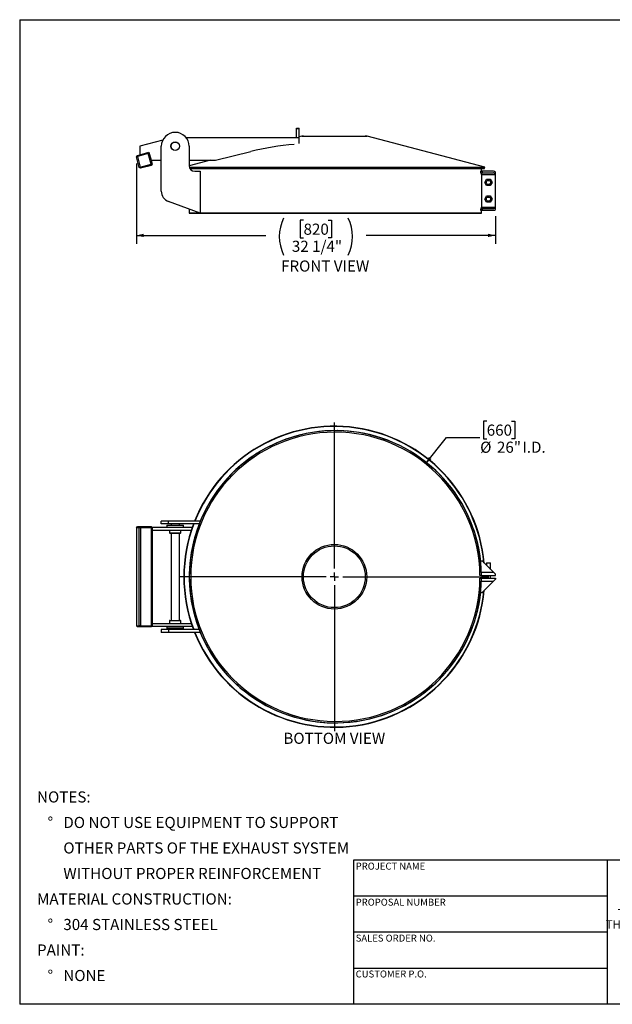
# Model space of a CAD drawing. Units: inches. Extents: x 0.5 to 10.5, y 0.5 to 7.9.
# Drawn here: x 0.5 to 4.9, y 0.5 to 7.9 of the extents above; entities that cross this region are included whole.
import ezdxf

# ---------------------------------------------------------------- set-up
doc = ezdxf.new("R2010")
doc.units = ezdxf.units.IN
doc.header["$MEASUREMENT"] = 0
doc.layers.add('FORMAT', color=7, linetype='Continuous')
doc.styles.add('SLDTEXTSTYLE0', font='TXT', dxfattribs={"width": 0.75})
doc.dimstyles.new('SLDDIMSTYLE0', dxfattribs={"dimtxt": 0.083333, "dimasz": 0.055, "dimexe": 0, "dimexo": 0.0625, "dimgap": 0.020833, "dimtad": 0, "dimtih": 1, "dimtoh": 1, "dimdec": 6, "dimlfac": 12, "dimrnd": 1e-09, "dimzin": 12, "dimdsep": 46, "dimlunit": 5, "dimtxsty": 'SLDTEXTSTYLE0', "dimsah": 1, "dimcen": 0.09, "dimadec": 0, "dimazin": 3, "dimtfac": 1, "dimtdec": 3, "dimtofl": 0, "dimtmove": 0, "dimatfit": 3, "dimfxl": 0, "dimfrac": 2, "dimtolj": 1, "dimtzin": 12, "dimarcsym": 0})
doc.dimstyles.new('SLDDIMSTYLE1', dxfattribs={"dimtxt": 0.083333, "dimasz": 0.055, "dimexe": 0, "dimexo": 0.0625, "dimgap": 0.020833, "dimtad": 0, "dimtih": 1, "dimtoh": 1, "dimdec": 3, "dimlfac": 12, "dimrnd": 1e-09, "dimzin": 12, "dimdsep": 46, "dimlunit": 5, "dimtxsty": 'SLDTEXTSTYLE0', "dimsah": 1, "dimcen": 0, "dimadec": 0, "dimazin": 3, "dimtfac": 1, "dimtdec": 3, "dimtofl": 0, "dimtmove": 0, "dimatfit": 3, "dimfxl": 0, "dimfrac": 2, "dimtolj": 1, "dimtzin": 12, "dimarcsym": 0})

# ---------------------------------------------------------------- blocks, each defined once
blk = doc.blocks.new('SW_NOTE_0')
at = {"layer": 'FORMAT', "color": 0, "attachment_point": 1, "style": 'SLDTEXTSTYLE0'}
for s, insert, char_height in [('NOTES:', (0, 0.1074), 0.08333), ('%%d', (0.0787, -0.0837), 0.08333), ('DO NOT USE EQUIPMENT TO SUPPORT', (0.1969, -0.0837), 0.083333), ('OTHER PARTS OF THE EXHAUST SYSTEM', (0.1969, -0.2748), 0.083333), ('WITHOUT PROPER REINFORCEMENT', (0.1969, -0.4659), 0.083333), ('MATERIAL CONSTRUCTION:', (0, -0.657), 0.083333), ('%%d', (0.0787, -0.8481), 0.08333), ('304 STAINLESS STEEL', (0.1969, -0.8481), 0.083333), ('PAINT:', (0, -1.0392), 0.08333), ('%%d', (0.0787, -1.2304), 0.08333), ('NONE', (0.1969, -1.2304), 0.08333)]:
    blk.add_mtext(s, dxfattribs=dict(at, insert=insert, char_height=char_height))
blk = doc.blocks.new('SW_NOTE_1')
at = {"layer": 'FORMAT', "color": 0, "char_height": 0.0625, "attachment_point": 2, "style": 'SLDTEXTSTYLE0'}
for s, insert in [('THE INFORMATION CONTAINED IN', (0.6641, 0.0806)), ('THIS DRAWING IS THE SOLE PROPERTY', (0.668, -0.0028)), ('OF MIRATECH GROUP, LLC.  ANY', (0.657, -0.0861)), ('REPRODUCTION IN PART OR AS A', (0.6589, -0.1694)), ('WHOLE WITHOUT THE WRITTEN', (0.669, -0.2528)), ('PERMISSION OF MIRATECH', (0.6613, -0.3361)), ('GROUP, LLC IS PROHIBITED.', (0.6675, -0.4194))]:
    blk.add_mtext(s, dxfattribs=dict(at, insert=insert))
blk = doc.blocks.new('_D')
at = {"layer": 'FORMAT'}
for p, q in [((1.3738, 6.7984), (1.3738, 6.1967)), ((2.6261, 6.3725), (2.6008, 6.3725)), ((2.6008, 6.3725), (2.6008, 6.2401)), ((2.8108, 6.3725), (2.8362, 6.3725)), ((2.8362, 6.3725), (2.8362, 6.2401)), ((4.0632, 6.4034), (4.0632, 6.1967)), ((1.3738, 6.2592), (2.3428, 6.2592)), ((2.6008, 6.2401), (2.6261, 6.2401)), ((2.8362, 6.2401), (2.8108, 6.2401)), ((4.0632, 6.2592), (3.0942, 6.2592))]:
    blk.add_line(p, q, dxfattribs=at)
for centre, start, end in [((2.7543, 6.2507), 153.43495, 206.56505), ((2.6826, 6.2507), 333.43495, 26.56505)]:
    blk.add_arc(centre, 0.31, start, end, dxfattribs=at)
for points in [[(1.3738, 6.2592), (1.4288, 6.2467), (1.4288, 6.2717)], [(4.0632, 6.2592), (4.0082, 6.2717), (4.0082, 6.2467)]]:
    blk.add_solid(points, dxfattribs=at)
at = {"layer": 'FORMAT', "char_height": 0.08333, "attachment_point": 1, "style": 'SLDTEXTSTYLE0'}
for s, insert in [('820', (2.6261, 6.3475)), ('32 1/4"', (2.5385, 6.2195))]:
    blk.add_mtext(s, dxfattribs=dict(at, insert=insert))
blk = doc.blocks.new('_D_1')
at = {"layer": 'FORMAT'}
for p, q in [((3.9984, 4.8674), (3.973, 4.8674)), ((3.973, 4.8674), (3.973, 4.735)), ((4.1831, 4.8674), (4.2085, 4.8674)), ((4.2085, 4.8674), (4.2085, 4.735)), ((3.5406, 4.5489), (3.6977, 4.7456)), ((3.6977, 4.7456), (3.9477, 4.7456)), ((3.973, 4.735), (3.9984, 4.735)), ((4.2085, 4.735), (4.1831, 4.735))]:
    blk.add_line(p, q, dxfattribs=at)
blk.add_solid([(3.5406, 4.5489), (3.5847, 4.5841), (3.5651, 4.5997)], dxfattribs=at)
at = {"layer": 'FORMAT', "char_height": 0.08333, "attachment_point": 1, "style": 'SLDTEXTSTYLE0'}
for s, insert in [('660', (3.9984, 4.8424)), ('%%c', (3.9491, 4.7144)), ('26"', (4.0749, 4.7144)), ('I.D.', (4.2651, 4.7144))]:
    blk.add_mtext(s, dxfattribs=dict(at, insert=insert))
blk = doc.blocks.new('SW_CENTERMARKSYMBOL_0')
at = {"layer": 'FORMAT', "color": 0}
for p, q in [((0, 0.0625), (0, 1.15625)), ((-0.0625, 0), (-1.15625, 0)), ((0, 0), (-0.03125, 0)), ((0, 0), (0, 0.03125)), ((0, 0), (0, -0.03125)), ((0, 0), (0.03125, 0)), ((0.0625, 0), (1.15625, 0)), ((0, -0.0625), (0, -1.15625))]:
    blk.add_line(p, q, dxfattribs=at)

msp = doc.modelspace()

# ---------------------------------------------------------------- linework, layer by layer
at = {"color": 7, "linetype": 'Continuous', "lineweight": 25}
for p, q in [((2.57259765, 7.0630446), (2.59343098, 7.0630446)), ((2.57259765, 7.06034062), (2.57259765, 7.0630446)), ((2.57259765, 7.06034062), (2.59343098, 7.06034062)), ((2.57259765, 6.99070207), (2.57259765, 7.06034062)), ((2.59343098, 7.06034062), (2.59343098, 7.0630446)), ((2.59343098, 6.99070207), (2.59343098, 7.06034062)), ((1.57119641, 6.97243723), (1.39979376, 6.92651003)), ((2.59343098, 6.99070207), (1.74717894, 6.99070207)), ((2.57259765, 6.9913242), (2.57022958, 6.99070207)), ((2.61248643, 7.00180371), (2.59343098, 6.9967975)), ((2.59343098, 6.9465245), (2.59343098, 6.99070207)), ((2.62560624, 7.00349837), (3.08854112, 7.00349837)), ((3.98460616, 6.76983792), (3.10166092, 7.00180371)), ((1.37967031, 6.85861797), (1.39979376, 6.86401003)), ((1.46232095, 6.87213684), (1.38182713, 6.85056859)), ((1.39979376, 6.92651003), (1.39979376, 6.86401003)), ((1.39979376, 6.86401003), (1.46821351, 6.88234305)), ((1.46016413, 6.88018622), (1.47037033, 6.87429367)), ((1.46232095, 6.87213684), (1.46016413, 6.88018622)), ((1.46232095, 6.87213684), (1.47037033, 6.87429367)), ((1.4838892, 6.79164302), (1.46232095, 6.87213684)), ((1.46821351, 6.88234305), (1.4843897, 6.82197268)), ((1.56069868, 6.59137365), (1.56069868, 6.92686503)), ((1.76903201, 6.92686503), (1.76903201, 6.7810317)), ((1.96772303, 6.82197268), (2.23040323, 6.88745747)), ((1.37377775, 6.84841176), (1.37967031, 6.85861797)), ((1.37377775, 6.84841176), (1.38182713, 6.85056859)), ((1.395346, 6.76791794), (1.37377775, 6.84841176)), ((1.38182713, 6.85056859), (1.37967031, 6.85861797)), ((1.38182713, 6.85056859), (1.40339539, 6.77007477)), ((1.40339539, 6.77007477), (1.4838892, 6.79164302)), ((1.49193859, 6.79379985), (1.4838892, 6.79164302)), ((1.48604603, 6.78359364), (1.4838892, 6.79164302)), ((1.4843897, 6.82197268), (1.56069868, 6.82197268)), ((1.4843897, 6.82197268), (1.49193859, 6.79379985)), ((1.49193859, 6.79379985), (1.48604603, 6.78359364)), ((1.76903201, 6.82197268), (1.96772303, 6.82197268)), ((1.92798486, 6.82197268), (1.76904002, 6.78021498)), ((1.40339539, 6.77007477), (1.395346, 6.76791794)), ((1.40555221, 6.76202539), (1.395346, 6.76791794)), ((1.40555221, 6.76202539), (1.40339539, 6.77007477)), ((1.48604603, 6.78359364), (1.40555221, 6.76202539)), ((1.77056378, 6.76983792), (3.98460616, 6.76983792)), ((1.77461429, 6.76019837), (3.98207368, 6.76019837)), ((1.81069868, 6.73936503), (1.85236535, 6.73936503)), ((1.85236535, 6.73936503), (1.85236535, 6.42686503)), ((3.952566, 6.73936503), (3.952566, 6.7281567)), ((3.952566, 6.73936503), (3.96315467, 6.73936503)), ((3.952566, 6.7281567), (3.96315467, 6.7281567)), ((3.95882282, 6.7156567), (3.95882282, 6.4714067)), ((3.95882282, 6.7156567), (4.06027967, 6.7156567)), ((3.958988, 6.73936503), (3.958988, 6.76019837)), ((3.958988, 6.7156567), (3.958988, 6.7281567)), ((3.96315467, 6.73936503), (3.96315467, 6.7281567)), ((4.04777967, 6.73936503), (3.96315467, 6.73936503)), ((3.96315467, 6.7281567), (4.04777967, 6.7281567)), ((3.98207368, 6.76019837), (3.98460616, 6.76983792)), ((4.06027967, 6.7156567), (4.06027967, 6.4714067)), ((4.06315467, 6.45335969), (4.06315467, 6.73370371)), ((3.98392064, 6.6560317), (3.99745469, 6.67947337)), ((3.99745469, 6.63259003), (3.98392064, 6.6560317)), ((3.99745469, 6.67947337), (4.0245228, 6.67947337)), ((4.0245228, 6.67947337), (4.03805685, 6.6560317)), ((4.03805685, 6.6560317), (4.0245228, 6.63259003)), ((4.0245228, 6.63259003), (3.99745469, 6.63259003)), ((1.85236535, 6.42686503), (1.61553033, 6.51306593)), ((3.98392064, 6.5310317), (3.99745469, 6.55447337)), ((3.99745469, 6.50759003), (3.98392064, 6.5310317)), ((3.99745469, 6.55447337), (4.0245228, 6.55447337)), ((4.0245228, 6.50759003), (3.99745469, 6.50759003)), ((4.0245228, 6.55447337), (4.03805685, 6.5310317)), ((4.03805685, 6.5310317), (4.0245228, 6.50759003)), ((1.76995527, 6.45685985), (1.76995527, 6.42686503)), ((1.76995527, 6.45685985), (1.76995527, 6.42686503)), ((3.958988, 6.42686503), (1.76995527, 6.42686503)), ((1.76995527, 6.42686503), (1.85236535, 6.42686503)), ((1.85236535, 6.42686503), (3.958988, 6.42686503)), ((3.952566, 6.4589067), (3.952566, 6.44769837)), ((3.952566, 6.4589067), (3.96315467, 6.4589067)), ((3.952566, 6.44769837), (3.96315467, 6.44769837)), ((3.95882282, 6.4714067), (4.06027967, 6.4714067)), ((3.958988, 6.4589067), (3.958988, 6.4714067)), ((3.958988, 6.42686503), (3.958988, 6.44769837)), ((3.96315467, 6.4589067), (3.96315467, 6.44769837)), ((4.04777967, 6.4589067), (3.96315467, 6.4589067)), ((3.96315467, 6.44769837), (4.04777967, 6.44769837)), ((1.37377775, 4.06991402), (1.38182713, 4.07824735)), ((1.37377775, 4.06991402), (1.37377775, 3.33491402)), ((1.395346, 4.06991402), (1.37377775, 4.06991402)), ((1.38182713, 4.07824735), (1.40339539, 4.07824735)), ((1.40339539, 4.07824735), (1.395346, 4.06991402)), ((1.395346, 3.33491402), (1.395346, 4.06991402)), ((1.40555221, 4.06991402), (1.395346, 4.06991402)), ((1.40555221, 4.06991402), (1.40339539, 4.07824735)), ((1.40339539, 4.07824735), (1.4838892, 4.07824735)), ((1.40555221, 4.06991402), (1.40555221, 3.33491402)), ((1.48604603, 4.06991402), (1.40555221, 4.06991402)), ((1.48604603, 4.06991402), (1.4838892, 4.07824735)), ((1.49193859, 4.06991402), (1.4838892, 4.07824735)), ((1.48604603, 3.33491402), (1.48604603, 4.06991402)), ((1.49193859, 4.06991402), (1.48604603, 4.06991402)), ((1.48871883, 4.07324735), (1.79226752, 4.07324735)), ((1.49193859, 4.06991402), (1.49193859, 3.33491402)), ((1.56069868, 4.09824735), (1.56069868, 4.11908068)), ((1.61553033, 4.11908068), (1.56069868, 4.11908068)), ((1.61553033, 4.09824735), (1.56069868, 4.09824735)), ((1.60319868, 4.08887235), (1.60236535, 4.08803902)), ((1.60236535, 4.08803902), (1.60236535, 4.07408068)), ((1.60236535, 4.08803902), (1.66486535, 4.08803902)), ((1.60236535, 4.07408068), (1.60319868, 4.07324735)), ((1.60236535, 4.07408068), (1.66486535, 4.07408068)), ((1.60319868, 4.08887235), (1.66486535, 4.08887235)), ((1.61553033, 4.09824735), (1.61553033, 4.11908068)), ((1.85236535, 4.11908068), (1.61553033, 4.11908068)), ((1.84403751, 4.09824735), (1.61553033, 4.09824735)), ((1.63361535, 4.09824735), (1.63361535, 4.08887235)), ((1.66486535, 4.08887235), (1.72653201, 4.08887235)), ((1.66486535, 4.08803902), (1.72736535, 4.08803902)), ((1.66486535, 4.07408068), (1.72736535, 4.07408068)), ((1.69611535, 4.08887235), (1.69611535, 4.09824735)), ((1.72736535, 4.08803902), (1.72653201, 4.08887235)), ((1.72653201, 4.07324735), (1.72736535, 4.07408068)), ((1.72736535, 4.07408068), (1.72736535, 4.08803902)), ((1.49193859, 4.05241402), (1.78523903, 4.05241402)), ((1.62319868, 4.05241402), (1.62319868, 4.03093003)), ((1.62319868, 4.03093003), (1.62403201, 4.03009669)), ((1.62319868, 4.03093003), (1.66486535, 4.03093003)), ((1.62403201, 4.03009669), (1.66486535, 4.03009669)), ((1.63361535, 4.03009669), (1.63361535, 3.37473134)), ((1.66486535, 4.03093003), (1.70653201, 4.03093003)), ((1.66486535, 4.03009669), (1.70569868, 4.03009669)), ((1.69611535, 3.37473134), (1.69611535, 4.03009669)), ((1.70569868, 4.03009669), (1.70653201, 4.03093003)), ((1.70653201, 4.03093003), (1.70653201, 4.05241402)), ((3.952566, 3.82127179), (3.96315467, 3.82127179)), ((3.96315467, 3.82127179), (4.04777967, 3.73664679)), ((3.99536374, 3.80568124), (3.99536374, 3.78906271)), ((3.99536374, 3.80568124), (4.01098874, 3.80568124)), ((4.01098874, 3.80568124), (4.02661374, 3.80568124)), ((4.02661374, 3.75781271), (4.02661374, 3.80568124)), ((3.958988, 3.71293846), (3.94778018, 3.71283068)), ((3.94778018, 3.69199735), (3.958988, 3.69188958)), ((3.95850314, 3.73664679), (4.04777967, 3.73664679)), ((3.958988, 3.71293846), (4.06315467, 3.71293846)), ((3.958988, 3.69188958), (4.06315467, 3.69188958)), ((3.98202445, 3.71293846), (3.98207368, 3.70241402)), ((3.98207368, 3.70241402), (3.98202445, 3.69188958)), ((3.98455705, 3.71293846), (3.98460616, 3.70241402)), ((3.98460616, 3.70241402), (3.98455705, 3.69188958)), ((3.99536374, 3.71293846), (3.99536374, 3.69188958)), ((4.02661374, 3.69188958), (4.02661374, 3.71293846)), ((4.04777967, 3.73664679), (4.06315467, 3.72127179)), ((4.06315467, 3.71293846), (4.06315467, 3.72127179)), ((4.06315467, 3.69188958), (4.06315467, 3.68355624)), ((3.95850314, 3.66818124), (4.04777967, 3.66818124)), ((3.96315467, 3.58355624), (4.04777967, 3.66818124)), ((4.04777967, 3.66818124), (4.06315467, 3.68355624)), ((3.952566, 3.58355624), (3.96315467, 3.58355624)), ((1.37377775, 3.33491402), (1.395346, 3.33491402)), ((1.37377775, 3.33491402), (1.38182713, 3.32658068)), ((1.40339539, 3.32658068), (1.38182713, 3.32658068)), ((1.40339539, 3.32658068), (1.395346, 3.33491402)), ((1.40555221, 3.33491402), (1.395346, 3.33491402)), ((1.40339539, 3.32658068), (1.40555221, 3.33491402)), ((1.4838892, 3.32658068), (1.40339539, 3.32658068)), ((1.40555221, 3.33491402), (1.48604603, 3.33491402)), ((1.4838892, 3.32658068), (1.48604603, 3.33491402)), ((1.4838892, 3.32658068), (1.49193859, 3.33491402)), ((1.49193859, 3.33491402), (1.48604603, 3.33491402)), ((1.48871883, 3.33158068), (1.79226752, 3.33158068)), ((1.49193859, 3.35241402), (1.78523903, 3.35241402)), ((1.60319868, 3.33158068), (1.60236535, 3.33074735)), ((1.60236535, 3.33074735), (1.60236535, 3.31678902)), ((1.60236535, 3.33074735), (1.66486535, 3.33074735)), ((1.62403201, 3.37473134), (1.62319868, 3.37389801)), ((1.62319868, 3.37389801), (1.62319868, 3.35241402)), ((1.62319868, 3.37389801), (1.66486535, 3.37389801)), ((1.62403201, 3.37473134), (1.66486535, 3.37473134)), ((1.66486535, 3.37473134), (1.70569868, 3.37473134)), ((1.66486535, 3.37389801), (1.70653201, 3.37389801)), ((1.66486535, 3.33074735), (1.72736535, 3.33074735)), ((1.70653201, 3.37389801), (1.70569868, 3.37473134)), ((1.70653201, 3.35241402), (1.70653201, 3.37389801)), ((1.72736535, 3.33074735), (1.72653201, 3.33158068)), ((1.72736535, 3.31678902), (1.72736535, 3.33074735)), ((1.56069868, 3.30658068), (1.56069868, 3.28574735)), ((1.61553033, 3.30658068), (1.56069868, 3.30658068)), ((1.61553033, 3.28574735), (1.56069868, 3.28574735)), ((1.60236535, 3.31678902), (1.60319868, 3.31595568)), ((1.60236535, 3.31678902), (1.66486535, 3.31678902)), ((1.60319868, 3.31595568), (1.66486535, 3.31595568)), ((1.61553033, 3.30658068), (1.61553033, 3.28574735)), ((1.84403751, 3.30658068), (1.61553033, 3.30658068)), ((1.85236535, 3.28574735), (1.61553033, 3.28574735)), ((1.63361535, 3.31595568), (1.63361535, 3.30658068)), ((1.66486535, 3.31678902), (1.72736535, 3.31678902)), ((1.66486535, 3.31595568), (1.72653201, 3.31595568)), ((1.69611535, 3.30658068), (1.69611535, 3.31595568)), ((1.72653201, 3.31595568), (1.72736535, 3.31678902))]:
    msp.add_line(p, q, dxfattribs=at)
at = {"color": 8, "linetype": 'Continuous', "lineweight": 25}
msp.add_line((2.61248643, 7.00180371), (3.10166092, 7.00180371), dxfattribs=at)
at = {"color": 7, "linetype": 'Continuous', "lineweight": 25}
for centre, radius in [((1.66486535, 6.92686503), 0.03208333), ((1.66486535, 6.92686503), 0.03125), ((4.01098874, 6.6560317), 0.015625), ((4.01098874, 6.5310317), 0.015625), ((2.85707368, 3.70241402), 0.24205476), ((2.85707368, 3.70241402), 0.23146744)]:
    msp.add_circle(centre, radius, dxfattribs=at)
for centre, radius, start, end in [((1.66486535, 6.92686503), 0.10416667, 0, 180), ((2.7141862, 4.94685085), 2, 94.531419644, 103.998204401), ((2.62560624, 6.95186503), 0.05163333, 90, 104.72), ((3.08854112, 6.95186503), 0.05163333, 75.28, 90), ((1.81069868, 6.7810317), 0.04166667, 180, 270), ((4.04777967, 6.7156567), 0.02370833, 49.570933466, 90.000000001), ((4.04777967, 6.7156567), 0.0125, 0, 90.000000002), ((1.64403201, 6.59137365), 0.08333333, 180, 250), ((4.04777967, 6.4714067), 0.0125, 269.999999998, 0), ((4.04777967, 6.4714067), 0.02370833, 269.999999999, 310.429066534), ((2.86449693, 3.70241402), 1.09454167, 0.550929446, 202.375614196), ((2.85707368, 3.70241402), 1.12753249, 5.191893275, 158.312841624), ((2.85707368, 3.70241402), 1.125, 5.346905276, 158.261539208), ((2.86449693, 3.70241402), 1.09454167, 0.550929446, 157.624385804), ((2.86449693, 3.70241402), 1.08333333, 0.550929446, 359.449070554), ((2.85707368, 3.70241402), 1.12753249, 159.447740307, 200.552259693), ((2.85707368, 3.70241402), 1.125, 159.39937545, 200.60062455), ((2.86449693, 3.70241402), 1.09454167, 157.624385804, 359.449070554), ((2.86449693, 3.70241402), 1.09454167, 202.375614196, 359.449070554), ((2.85707368, 3.70241402), 1.12753249, 201.687158376, 354.808106725), ((2.85707368, 3.70241402), 1.125, 201.738460792, 354.653094724)]:
    msp.add_arc(centre, radius, start, end, dxfattribs=at)
for points in [[(3.95850314, 6.7281567), (3.95852896, 6.7281567), (3.95855341, 6.72807581), (3.9585998, 6.72775883), (3.95862196, 6.72751891), (3.95866269, 6.72689238), (3.95868122, 6.72650896), (3.9587151, 6.72560307), (3.9587305, 6.72507569), (3.95875727, 6.72392356), (3.95876883, 6.7232949), (3.95878875, 6.72192992), (3.95879694, 6.72120274), (3.95880989, 6.71969972), (3.95881474, 6.71891383), (3.95882122, 6.71729869), (3.95882282, 6.71648219), (3.95882282, 6.7156567)], [(3.95882282, 6.4714067), (3.95882282, 6.47058121), (3.95882122, 6.46976952), (3.95881485, 6.46817259), (3.95881, 6.46737909), (3.958797, 6.46586583), (3.95878892, 6.46514811), (3.95876918, 6.46378974), (3.9587574, 6.46314656), (3.95873066, 6.46199364), (3.95871562, 6.46147625), (3.95868159, 6.46056242), (3.95866282, 6.46017394), (3.95862238, 6.4595501), (3.95860046, 6.45931006), (3.95855356, 6.4589876), (3.95852896, 6.4589067), (3.95850314, 6.4589067)]]:
    msp.add_open_spline(points, degree=3, knots=[0, 0, 0, 0, 0.125, 0.125, 0.25, 0.25, 0.375, 0.375, 0.5, 0.5, 0.625, 0.625, 0.75, 0.75, 0.875, 0.875, 1, 1, 1, 1], dxfattribs=at)
at = {"layer": 'FORMAT'}
for p, q in [((0.49999711, 7.87500156), (10.49999711, 7.87500156)), ((0.49999711, 7.87500156), (0.49999711, 0.50000156)), ((4.89999711, 1.58000156), (2.99999711, 1.58000156)), ((2.99999711, 1.58000156), (2.99999711, 1.31000156)), ((6.39999711, 1.58000156), (4.89999711, 1.58000156)), ((4.89999711, 1.58000156), (4.89999711, 0.50000156)), ((2.99999711, 1.31000156), (2.99999711, 0.50000156)), ((4.89999711, 1.31000156), (2.99999711, 1.31000156)), ((4.89999711, 1.04000156), (2.99999711, 1.04000156)), ((2.99999711, 0.77000156), (4.89999711, 0.77000156)), ((10.49999711, 0.50000156), (0.49999711, 0.50000156))]:
    msp.add_line(p, q, dxfattribs=at)

# ---------------------------------------------------------------- block references
for name, p in [('SW_CENTERMARKSYMBOL_0', (2.85707368, 3.70241402)), ('SW_NOTE_0', (0.63001076, 1.98749824)), ('SW_NOTE_1', (4.99451948, 1.13269544))]:
    msp.add_blockref(name, p, dxfattribs=at)

# ---------------------------------------------------------------- texts
at = {"layer": 'FORMAT', "attachment_point": 1, "style": 'SLDTEXTSTYLE0'}
for s, insert, char_height in [('FRONT VIEW', (2.45785032, 6.071462), 0.083333333), ('BOTTOM VIEW', (2.47510402, 2.5342199), 0.0833333333), ('PROJECT NAME', (3.0167026, 1.5610593), 0.0520833333), ('PROPOSAL NUMBER', (3.0167026, 1.29099741), 0.0520833333), ('SALES ORDER NO.', (3.0167026, 1.02184234), 0.0520833333), ('CUSTOMER P.O.', (3.0167026, 0.75304217), 0.0520833333)]:
    msp.add_mtext(s, dxfattribs=dict(at, insert=insert, char_height=char_height))

# ---------------------------------------------------------------- dimensions: what is measured, and where the dimension line sits
at = {"layer": 'FORMAT'}
dim = msp.add_linear_dim(base=(4.06315467, 6.25918447), p1=(1.37377775, 6.84841176), p2=(4.06315467, 6.45335969), angle=0, text='(<>)', dimstyle='SLDDIMSTYLE0', dxfattribs=at)
dim.commit()
dim.dimension.update_dxf_attribs({"geometry": '_D', "text_midpoint": (2.71846621, 6.25918447), "dimtype": 160})
dim = msp.add_diameter_dim_2p(p1=(2.18840962, 2.85594071), p2=(3.54058424, 4.54888732), text='<> I.D.', dimstyle='SLDDIMSTYLE1', dxfattribs=at)
dim.commit()
dim.dimension.update_dxf_attribs({"geometry": '_D_1', "text_midpoint": (4.19075788, 4.74560194), "dimtype": 163})

doc.saveas('drawing.dxf')
